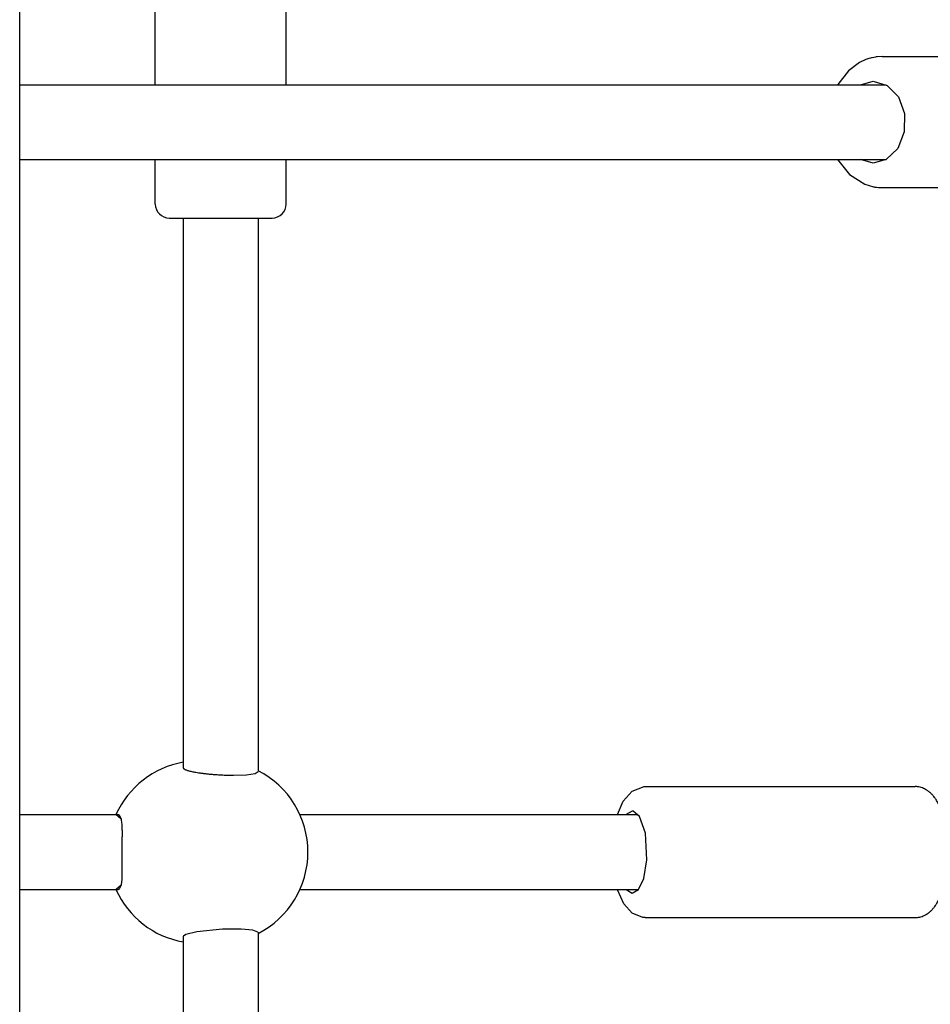
# Model space of a CAD drawing. Units: millimetres. Extents: x -5564 to 4930, y 1194 to 8086.
# Drawn here: x 2539 to 2734, y 5891 to 6102 of the extents above; entities that cross this region are included whole.
import ezdxf

# ---------------------------------------------------------------- set-up
doc = ezdxf.new("R2010")
doc.units = ezdxf.units.MM
doc.linetypes.add('K5LT_BASIC', pattern=[0])
doc.layers.add('Системный слой', color=7, linetype='Continuous')

# ---------------------------------------------------------------- blocks, each defined once
blk = doc.blocks.new('U58')
at = {"layer": 'Системный слой', "linetype": 'K5LT_BASIC'}
for p, q in [((2560.04, 5932.03), (2561.08, 5931.24)), ((2561.08, 5931.24), (2561.16, 5931.1)), ((2560.08, 5916.03), (2560.04, 5916.03)), ((2561.16, 5916.96), (2560.08, 5916.03))]:
    blk.add_line(p, q, dxfattribs=at)
blk = doc.blocks.new('U286')
at = {"layer": 'Системный слой', "linetype": 'K5LT_BASIC'}
for p, q in [((2596.43, 6088.03), (2596.43, 6124.53)), ((2596.43, 6062.53), (2596.43, 6072.03))]:
    blk.add_line(p, q, dxfattribs=at)
blk = doc.blocks.new('U287')
at = {"layer": 'Системный слой', "linetype": 'K5LT_BASIC'}
for p, q in [((2568.43, 6088.03), (2568.43, 6124.53)), ((2568.43, 6062.53), (2568.43, 6072.03))]:
    blk.add_line(p, q, dxfattribs=at)
blk = doc.blocks.new('U461')
at = {"layer": 'Системный слой', "linetype": 'K5LT_BASIC'}
for p, q in [((2668.52, 5934.92), (2670.41, 5937.08)), ((2670.41, 5937.08), (2673.01, 5938.02)), ((2673.01, 5938.02), (2673.21, 5938.03)), ((2667.27, 5932.03), (2668.52, 5934.92))]:
    blk.add_line(p, q, dxfattribs=at)
blk = doc.blocks.new('U462')
at = {"layer": 'Системный слой', "linetype": 'K5LT_BASIC'}
for p, q in [((2667.34, 5915.79), (2667.27, 5916.03)), ((2668.63, 5912.94), (2667.34, 5915.79)), ((2670.43, 5910.95), (2668.63, 5912.94)), ((2672.7, 5910.05), (2670.43, 5910.95)), ((2673.21, 5910.03), (2672.7, 5910.05))]:
    blk.add_line(p, q, dxfattribs=at)
blk = doc.blocks.new('U463')
at = {"layer": 'Системный слой', "linetype": 'K5LT_BASIC'}
for p, q in [((2670.42, 5932.78), (2669.12, 5932.03)), ((2670.63, 5932.76), (2670.42, 5932.78)), ((2672.01, 5931.62), (2670.63, 5932.76)), ((2673.26, 5928.1), (2672.01, 5931.62)), ((2673.57, 5922.4), (2673.26, 5928.1)), ((2672.88, 5918.4), (2673.57, 5922.4)), ((2671.75, 5916.06), (2672.88, 5918.4)), ((2669.12, 5916.03), (2670.42, 5915.28)), ((2670.42, 5915.28), (2671.75, 5916.06))]:
    blk.add_line(p, q, dxfattribs=at)
blk = doc.blocks.new('U551')
at = {"layer": 'Системный слой', "linetype": 'K5LT_BASIC'}
for p, q in [((2714.35, 6072.03), (2716.86, 6068.85)), ((2716.86, 6068.85), (2720.14, 6066.76)), ((2720.14, 6066.76), (2721.99, 6066.21)), ((2721.99, 6066.21), (2722.01, 6066.2)), ((2722.01, 6066.2), (2722.06, 6066.19)), ((2722.06, 6066.19), (2722.15, 6066.18)), ((2722.15, 6066.18), (2722.32, 6066.15)), ((2722.32, 6066.15), (2722.68, 6066.1)), ((2722.68, 6066.1), (2723.06, 6066.06)), ((2723.06, 6066.06), (2723.08, 6066.06)), ((2723.08, 6066.06), (2723.12, 6066.05)), ((2723.12, 6066.05), (2723.19, 6066.05)), ((2723.19, 6066.05), (2723.35, 6066.04)), ((2723.35, 6066.04), (2723.65, 6066.03)), ((2723.65, 6066.03), (2723.81, 6066.03)), ((2723.81, 6066.03), (2723.81, 6066.03)), ((2723.81, 6066.03), (2723.83, 6066.03)), ((2723.83, 6066.03), (2723.85, 6066.03))]:
    blk.add_line(p, q, dxfattribs=at)
blk = doc.blocks.new('U552')
at = {"layer": 'Системный слой', "linetype": 'K5LT_BASIC'}
for p, q in [((2721.69, 6093.78), (2721.64, 6093.77)), ((2721.71, 6093.78), (2721.69, 6093.78)), ((2722.1, 6093.87), (2721.71, 6093.78)), ((2722.45, 6093.92), (2722.1, 6093.87)), ((2722.62, 6093.95), (2722.45, 6093.92)), ((2722.71, 6093.96), (2722.62, 6093.95)), ((2722.75, 6093.96), (2722.71, 6093.96)), ((2722.77, 6093.96), (2722.75, 6093.96)), ((2723.85, 6094.03), (2722.77, 6093.96)), ((2719.04, 6092.77), (2716.67, 6091.02)), ((2720.36, 6093.38), (2719.04, 6092.77)), ((2721.04, 6093.61), (2720.36, 6093.38)), ((2721.38, 6093.7), (2721.04, 6093.61)), ((2721.56, 6093.75), (2721.38, 6093.7)), ((2721.64, 6093.77), (2721.56, 6093.75)), ((2716.67, 6091.02), (2714.39, 6088.1)), ((2714.36, 6088.04), (2714.35, 6088.03)), ((2714.37, 6088.05), (2714.36, 6088.04)), ((2714.38, 6088.07), (2714.37, 6088.07)), ((2714.37, 6088.07), (2714.37, 6088.06)), ((2714.37, 6088.06), (2714.37, 6088.05)), ((2714.39, 6088.1), (2714.38, 6088.08)), ((2714.38, 6088.08), (2714.38, 6088.08)), ((2714.38, 6088.08), (2714.38, 6088.08)), ((2714.38, 6088.08), (2714.38, 6088.07)), ((2714.38, 6088.07), (2714.38, 6088.07)), ((2714.38, 6088.07), (2714.38, 6088.07))]:
    blk.add_line(p, q, dxfattribs=at)
blk = doc.blocks.new('U553')
at = {"layer": 'Системный слой', "linetype": 'K5LT_BASIC'}
for p, q in [((2719.21, 6088.03), (2721.97, 6088.78)), ((2721.97, 6088.78), (2724.95, 6087.89)), ((2724.95, 6087.89), (2727.33, 6085.42)), ((2727.33, 6085.42), (2728.63, 6081.85)), ((2728.63, 6081.85), (2728.58, 6077.92)), ((2728.58, 6077.92), (2727.19, 6074.41)), ((2727.19, 6074.41), (2724.75, 6072.04)), ((2721.97, 6071.28), (2719.21, 6072.03)), ((2724.75, 6072.04), (2721.97, 6071.28))]:
    blk.add_line(p, q, dxfattribs=at)
blk = doc.blocks.new('U728')
at = {"layer": 'Системный слой', "linetype": 'K5LT_BASIC'}
for start, end in [(99.9898, 155.7791), (204.2209, 260.0102)]:
    blk.add_arc((2577.81, 5924.03), 19.5, start, end, dxfattribs=at)
blk = doc.blocks.new('U729')
at = {"layer": 'Системный слой', "linetype": 'K5LT_BASIC'}
for p, q in [((2560.59, 5931.98), (2560.41, 5932.03)), ((2560.41, 5932.03), (2560.41, 5932.03)), ((2560.77, 5931.85), (2560.59, 5931.98)), ((2560.94, 5931.62), (2560.77, 5931.85))]:
    blk.add_line(p, q, dxfattribs=at)
blk = doc.blocks.new('U730')
at = {"layer": 'Системный слой', "linetype": 'K5LT_BASIC'}
for p, q in [((2574.43, 5906.06), (2574.44, 5906.07)), ((2574.43, 5906.04), (2574.43, 5906.06)), ((2574.43, 5906.03), (2574.43, 5906.04)), ((2574.43, 5906.03), (2574.43, 5906.03))]:
    blk.add_line(p, q, dxfattribs=at)
blk = doc.blocks.new('U731')
at = {"layer": 'Системный слой', "linetype": 'K5LT_BASIC'}
for p, q in [((2574.43, 5942.02), (2574.43, 5942.02)), ((2574.43, 5942.02), (2574.43, 5942.01)), ((2574.43, 5942.01), (2574.43, 5941.99)), ((2574.43, 5941.99), (2574.44, 5941.98))]:
    blk.add_line(p, q, dxfattribs=at)
blk = doc.blocks.new('U732')
at = {"layer": 'Системный слой', "linetype": 'K5LT_BASIC'}
for p, q in [((2577.35, 5907.01), (2574.99, 5906.45)), ((2582.78, 5907.54), (2577.35, 5907.01)), ((2586.77, 5907.56), (2582.78, 5907.54)), ((2589.31, 5907.32), (2586.77, 5907.56)), ((2590.37, 5906.94), (2589.31, 5907.32)), ((2590.43, 5906.81), (2590.37, 5906.94)), ((2590.43, 5906.81), (2590.43, 5906.81)), ((2574.99, 5906.45), (2574.44, 5906.07))]:
    blk.add_line(p, q, dxfattribs=at)
blk = doc.blocks.new('U733')
at = {"layer": 'Системный слой', "linetype": 'K5LT_BASIC'}
for p, q in [((2585.17, 5940.46), (2587.93, 5940.56)), ((2587.93, 5940.56), (2589.78, 5940.84)), ((2589.78, 5940.84), (2590.43, 5941.24))]:
    blk.add_line(p, q, dxfattribs=at)
blk = doc.blocks.new('U784')
at = {"layer": 'Системный слой', "linetype": 'K5LT_BASIC'}
for p, q in [((2574.43, 6059.53), (2574.43, 5942.02)), ((2574.43, 5906.03), (2574.43, 5648.02))]:
    blk.add_line(p, q, dxfattribs=at)
blk = doc.blocks.new('U785')
at = {"layer": 'Системный слой', "linetype": 'K5LT_BASIC'}
for p, q in [((2590.43, 6059.53), (2590.43, 5941.24)), ((2590.43, 5906.81), (2590.43, 5647.24))]:
    blk.add_line(p, q, dxfattribs=at)

msp = doc.modelspace()

# ---------------------------------------------------------------- linework, layer by layer
at = {"layer": 'Системный слой', "linetype": 'K5LT_BASIC'}
for p, q in [((2539.44, 4988.03), (2539.44, 6272.03)), ((2723.85, 6094.03), (2762.79, 6094.03)), ((2539.44, 6088.03), (2724.73, 6088.03)), ((2539.44, 6072.03), (2724.73, 6072.03)), ((2723.85, 6066.03), (2762.79, 6066.03)), ((2571.43, 6059.53), (2593.43, 6059.53)), ((2673.21, 5938.03), (2730.89, 5938.03)), ((2539.44, 5932.03), (2560.04, 5932.03)), ((2560.04, 5932.03), (2560.41, 5932.03)), ((2599.36, 5932.03), (2671.72, 5932.03)), ((2539.44, 5916.03), (2560.04, 5916.03)), ((2560.04, 5916.03), (2560.41, 5916.03)), ((2599.36, 5916.03), (2671.72, 5916.03)), ((2673.21, 5910.03), (2730.89, 5910.03))]:
    msp.add_line(p, q, dxfattribs=at)
for centre, radius, start, end in [((2571.43, 6062.53), 3, 180, 270), ((2593.43, 6062.53), 3, 270, 0), ((2581.58, 5924.03), 19.5, 297.0074, 62.9926)]:
    msp.add_arc(centre, radius, start, end, dxfattribs=at)
for points, knots in [([(2574.44, 5941.98), (2574.44, 5941.94), (2574.49, 5941.88), (2574.6, 5941.79), (2574.73, 5941.71), (2574.92, 5941.63), (2575.15, 5941.54), (2575.45, 5941.45), (2575.82, 5941.35), (2576.24, 5941.25), (2576.66, 5941.16), (2577.13, 5941.08), (2577.69, 5940.99), (2578.38, 5940.89), (2579.16, 5940.79), (2579.97, 5940.71), (2580.8, 5940.64), (2581.76, 5940.57), (2582.82, 5940.51), (2584, 5940.47), (2584.77, 5940.46), (2585.17, 5940.46)], [0, 0, 0, 0, 1.339552, 2.008634, 2.898533, 3.786217, 4.671206, 5.55067, 6.644387, 7.733811, 8.600561, 9.461036, 10.531435, 11.807378, 13.075211, 14.333833, 15.585834, 16.812203, 18.578647, 20.141677, 22, 22, 22, 22]), ([(2730.89, 5910.03), (2731.06, 5910.03), (2731.23, 5910.03), (2731.57, 5910.07), (2731.74, 5910.1), (2732.07, 5910.18), (2732.23, 5910.23), (2732.56, 5910.34), (2732.72, 5910.41), (2733.04, 5910.56), (2733.2, 5910.65), (2733.46, 5910.81), (2733.57, 5910.88), (2733.83, 5911.06), (2733.98, 5911.19), (2734.29, 5911.46), (2734.43, 5911.6), (2734.73, 5911.92), (2734.88, 5912.1), (2735.17, 5912.48), (2735.31, 5912.69), (2735.6, 5913.13), (2735.73, 5913.37), (2736, 5913.89), (2736.13, 5914.16), (2736.39, 5914.75), (2736.51, 5915.06), (2736.75, 5915.73), (2736.86, 5916.08), (2737.07, 5916.82), (2737.16, 5917.2), (2737.35, 5918), (2737.43, 5918.42), (2737.58, 5919.28), (2737.64, 5919.73), (2737.72, 5920.39), (2737.75, 5920.61), (2737.77, 5920.89), (2737.78, 5920.96), (2737.82, 5921.39), (2737.85, 5921.75), (2737.9, 5922.6), (2737.92, 5923.09), (2737.93, 5923.86), (2737.93, 5924.13), (2737.92, 5924.9), (2737.9, 5925.41), (2737.87, 5926.01), (2737.86, 5926.12), (2737.83, 5926.5), (2737.81, 5926.76), (2737.77, 5927.24), (2737.75, 5927.46), (2737.67, 5928.14), (2737.6, 5928.59), (2737.46, 5929.48), (2737.37, 5929.91), (2737.19, 5930.74), (2737.09, 5931.14), (2736.88, 5931.9), (2736.76, 5932.26), (2736.52, 5932.96), (2736.39, 5933.28), (2736.13, 5933.9), (2735.99, 5934.19), (2735.7, 5934.74), (2735.55, 5934.99), (2735.25, 5935.46), (2735.09, 5935.68), (2734.77, 5936.08), (2734.61, 5936.26), (2734.28, 5936.59), (2734.12, 5936.75), (2733.85, 5936.97), (2733.74, 5937.05), (2733.48, 5937.23), (2733.31, 5937.34), (2733, 5937.51), (2732.87, 5937.58), (2732.56, 5937.71), (2732.39, 5937.77), (2732.05, 5937.88), (2731.88, 5937.92), (2731.54, 5937.98), (2731.37, 5938), (2731.1, 5938.02), (2731, 5938.03), (2730.89, 5938.03)], [0, 0, 0, 0, 0.387267, 0.387267, 0.77698, 0.77698, 1.174693, 1.174693, 1.583587, 1.583587, 2.013144, 2.013144, 2.309502, 2.309502, 2.784061, 2.784061, 3.295762, 3.295762, 3.846327, 3.846327, 4.45177, 4.45177, 5.105839, 5.105839, 5.792852, 5.792852, 6.527762, 6.527762, 7.297596, 7.297596, 8.083405, 8.083405, 8.894799, 8.894799, 9.724069, 9.724069, 10.108912, 10.108912, 10.232605, 10.232605, 10.878597, 10.878597, 11.744323, 11.744323, 12.216218, 12.216218, 13.098563, 13.098563, 13.29199, 13.29199, 13.764469, 13.764469, 14.153768, 14.153768, 15.000452, 15.000452, 15.828333, 15.828333, 16.642115, 16.642115, 17.434753, 17.434753, 18.196341, 18.196341, 18.935077, 18.935077, 19.626216, 19.626216, 20.274433, 20.274433, 20.864487, 20.864487, 21.406106, 21.406106, 21.716646, 21.716646, 22.189104, 22.189104, 22.545071, 22.545071, 22.967536, 22.967536, 23.372365, 23.372365, 23.765784, 23.765784, 24, 24, 24, 24]), ([(2560.94, 5916.43), (2561, 5916.52), (2561.12, 5916.77), (2561.26, 5917.3), (2561.34, 5918.02), (2561.38, 5918.7), (2561.39, 5919.24), (2561.39, 5919.63), (2561.39, 5920.09), (2561.39, 5920.62), (2561.39, 5921.18), (2561.38, 5921.72), (2561.38, 5922.35), (2561.37, 5923.14), (2561.37, 5924.08), (2561.37, 5924.88), (2561.38, 5925.47), (2561.38, 5925.93), (2561.38, 5926.43), (2561.39, 5926.94), (2561.39, 5927.41), (2561.4, 5928.03), (2561.39, 5928.84), (2561.36, 5929.85), (2561.27, 5930.69), (2561.12, 5931.28), (2561, 5931.53), (2560.94, 5931.62)], [0, 0, 0, 0, 1.283464, 2.863505, 4.610752, 6.285155, 6.83893, 7.512357, 8.27094, 9.131134, 10.008665, 10.803249, 11.49371, 12.725884, 14.130669, 15.369508, 16.028922, 16.600377, 17.339241, 18.165754, 18.870076, 19.476624, 21.080814, 22.863298, 25.153773, 26.724499, 28, 28, 28, 28]), ([(2560.41, 5916.03), (2560.48, 5916.03), (2560.6, 5916.06), (2560.77, 5916.2), (2560.89, 5916.34), (2560.94, 5916.43)], [0, 0, 0, 0, 2.123391, 4.123498, 6, 6, 6, 6])]:
    msp.add_open_spline(points, degree=3, knots=knots, dxfattribs=at)

# ---------------------------------------------------------------- block references
at = {"layer": 'Системный слой'}
for name in ['U287', 'U286', 'U552', 'U553', 'U551', 'U784', 'U785', 'U728', 'U731', 'U733', 'U461', 'U58', 'U729', 'U463', 'U462', 'U732', 'U730']:
    msp.add_blockref(name, (0, 0), dxfattribs=at)

doc.saveas('drawing.dxf')
